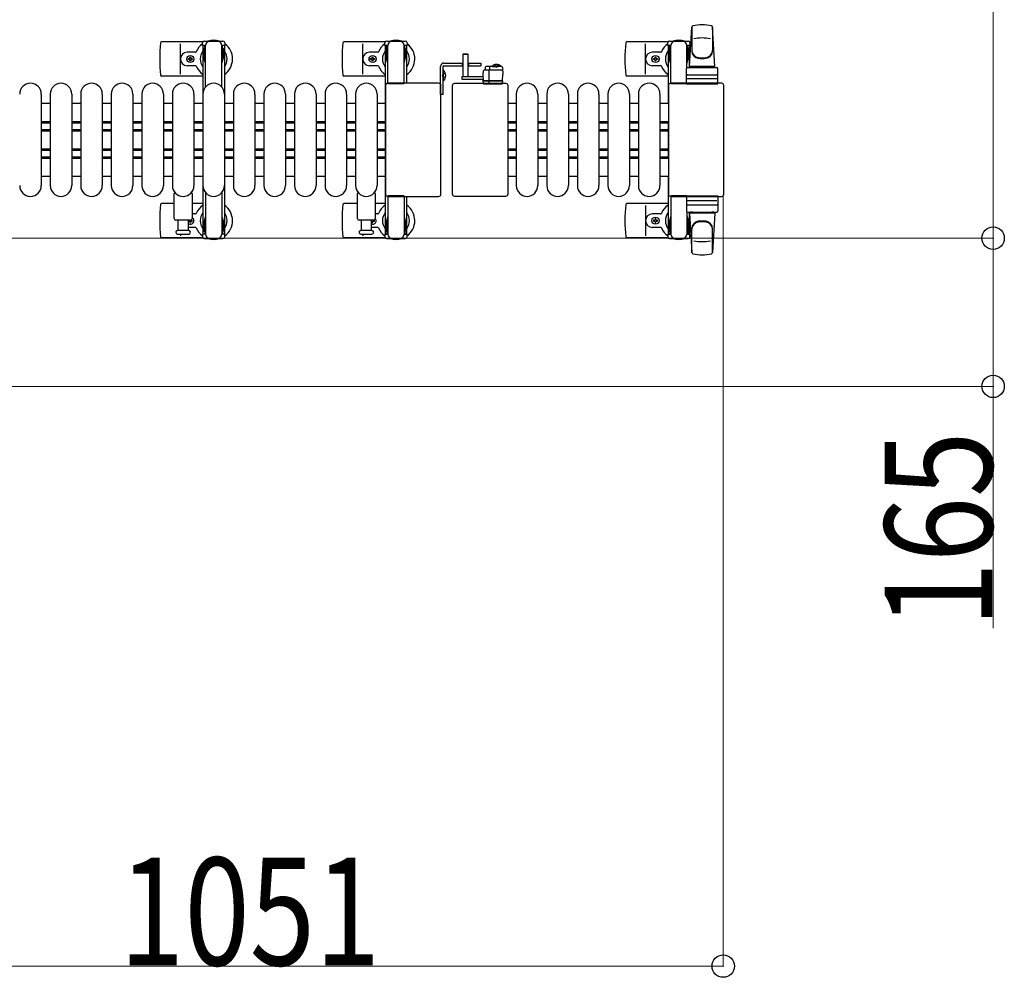
# Model space of a CAD drawing. Units: millimetres. Extents: x 0 to 33640, y 0 to 23760.
# Drawn here: x 7038 to 8135, y 19599 to 20665 of the extents above; entities that cross this region are included whole.
import ezdxf

# ---------------------------------------------------------------- set-up
doc = ezdxf.new("R2010")
doc.units = ezdxf.units.MM
doc.linetypes.add('YHIDDEN_1', pattern=[4, 3, -1])
for name, color, linetype, lineweight in [('YKK_11', 7, 'Continuous', 30), ('YKK_13', 4, 'Continuous', 30), ('YKK_A1', 4, 'Continuous', 30), ('YKK_D', 6, 'Continuous', 13)]:
    doc.layers.add(name, color=color, linetype=linetype, lineweight=lineweight)
doc.styles.add('text-b', font='extslim2.shx', dxfattribs={"width": 0.8, "bigfont": 'extfont2.shx'})

msp = doc.modelspace()

# ---------------------------------------------------------------- linework, layer by layer
at = {"layer": 'YKK_11'}
for p, q in [((7072.1, 20571.5), (7062.1, 20571.5)), ((7106.1, 20571.5), (7096.1, 20571.5)), ((7140.1, 20571.5), (7130.1, 20571.5)), ((7174.1, 20571.5), (7164.1, 20571.5)), ((7208.1, 20571.5), (7198.1, 20571.5)), ((7242.1, 20571.5), (7232.1, 20571.5)), ((7276.1, 20571.5), (7266.1, 20571.5)), ((7310.1, 20571.5), (7300.1, 20571.5)), ((7344.1, 20571.5), (7334.1, 20571.5)), ((7378.1, 20571.5), (7368.1, 20571.5)), ((7412.1, 20571.5), (7402.1, 20571.5)), ((7445.1, 20571.5), (7436.1, 20571.5)), ((7591.1, 20571.5), (7581.6, 20571.5)), ((7625.1, 20571.5), (7615.1, 20571.5)), ((7659.1, 20571.5), (7649.1, 20571.5)), ((7693.1, 20571.5), (7683.1, 20571.5)), ((7727.1, 20571.5), (7717.1, 20571.5)), ((7760.1, 20571.5), (7751.1, 20571.5)), ((7062.1, 20551.5), (7072.1, 20551.5)), ((7062.1, 20549.9), (7072.1, 20549.9)), ((7096.1, 20551.5), (7106.1, 20551.5)), ((7096.1, 20549.9), (7106.1, 20549.9)), ((7130.1, 20551.5), (7140.1, 20551.5)), ((7130.1, 20549.9), (7140.1, 20549.9)), ((7164.1, 20551.5), (7174.1, 20551.5)), ((7164.1, 20549.9), (7174.1, 20549.9)), ((7198.1, 20551.5), (7208.1, 20551.5)), ((7198.1, 20549.9), (7208.1, 20549.9)), ((7232.1, 20551.5), (7242.1, 20551.5)), ((7232.1, 20549.9), (7242.1, 20549.9)), ((7266.1, 20551.5), (7276.1, 20551.5)), ((7266.1, 20549.9), (7276.1, 20549.9)), ((7300.1, 20551.5), (7310.1, 20551.5)), ((7300.1, 20549.9), (7310.1, 20549.9)), ((7334.1, 20551.5), (7344.1, 20551.5)), ((7334.1, 20549.9), (7344.1, 20549.9)), ((7368.1, 20551.5), (7378.1, 20551.5)), ((7368.1, 20549.9), (7378.1, 20549.9)), ((7402.1, 20551.5), (7412.1, 20551.5)), ((7402.1, 20549.9), (7412.1, 20549.9)), ((7436.1, 20551.5), (7445.1, 20551.5)), ((7436.1, 20549.9), (7445.1, 20549.9)), ((7581.6, 20551.5), (7591.1, 20551.5)), ((7581.6, 20549.9), (7591.1, 20549.9)), ((7615.1, 20551.5), (7625.1, 20551.5)), ((7615.1, 20549.9), (7625.1, 20549.9)), ((7649.1, 20551.5), (7659.1, 20551.5)), ((7649.1, 20549.9), (7659.1, 20549.9)), ((7683.1, 20551.5), (7693.1, 20551.5)), ((7683.1, 20549.9), (7693.1, 20549.9)), ((7717.1, 20551.5), (7727.1, 20551.5)), ((7717.1, 20549.9), (7727.1, 20549.9)), ((7751.1, 20551.5), (7760.1, 20551.5)), ((7751.1, 20549.9), (7760.1, 20549.9)), ((7062.1, 20542.5), (7072.1, 20542.5)), ((7062.1, 20541.3), (7072.1, 20541.3)), ((7062.1, 20540.9), (7072.1, 20540.9)), ((7096.1, 20542.5), (7106.1, 20542.5)), ((7096.1, 20541.3), (7106.1, 20541.3)), ((7096.1, 20540.9), (7106.1, 20540.9)), ((7130.1, 20542.5), (7140.1, 20542.5)), ((7130.1, 20541.3), (7140.1, 20541.3)), ((7130.1, 20540.9), (7140.1, 20540.9)), ((7164.1, 20542.5), (7174.1, 20542.5)), ((7164.1, 20541.3), (7174.1, 20541.3)), ((7164.1, 20540.9), (7174.1, 20540.9)), ((7198.1, 20542.5), (7208.1, 20542.5)), ((7198.1, 20541.3), (7208.1, 20541.3)), ((7198.1, 20540.9), (7208.1, 20540.9)), ((7232.1, 20542.5), (7242.1, 20542.5)), ((7232.1, 20541.3), (7242.1, 20541.3)), ((7232.1, 20540.9), (7242.1, 20540.9)), ((7266.1, 20542.5), (7276.1, 20542.5)), ((7266.1, 20541.3), (7276.1, 20541.3)), ((7266.1, 20540.9), (7276.1, 20540.9)), ((7300.1, 20542.5), (7310.1, 20542.5)), ((7300.1, 20541.3), (7310.1, 20541.3)), ((7300.1, 20540.9), (7310.1, 20540.9)), ((7334.1, 20542.5), (7344.1, 20542.5)), ((7334.1, 20541.3), (7344.1, 20541.3)), ((7334.1, 20540.9), (7344.1, 20540.9)), ((7368.1, 20542.5), (7378.1, 20542.5)), ((7368.1, 20541.3), (7378.1, 20541.3)), ((7368.1, 20540.9), (7378.1, 20540.9)), ((7402.1, 20542.5), (7412.1, 20542.5)), ((7402.1, 20541.3), (7412.1, 20541.3)), ((7402.1, 20540.9), (7412.1, 20540.9)), ((7436.1, 20542.5), (7445.1, 20542.5)), ((7436.1, 20541.3), (7445.1, 20541.3)), ((7436.1, 20540.9), (7445.1, 20540.9)), ((7581.6, 20542.5), (7591.1, 20542.5)), ((7581.6, 20541.3), (7591.1, 20541.3)), ((7581.6, 20540.9), (7591.1, 20540.9)), ((7615.1, 20542.5), (7625.1, 20542.5)), ((7615.1, 20541.3), (7625.1, 20541.3)), ((7615.1, 20540.9), (7625.1, 20540.9)), ((7649.1, 20542.5), (7659.1, 20542.5)), ((7649.1, 20541.3), (7659.1, 20541.3)), ((7649.1, 20540.9), (7659.1, 20540.9)), ((7683.1, 20542.5), (7693.1, 20542.5)), ((7683.1, 20541.3), (7693.1, 20541.3)), ((7683.1, 20540.9), (7693.1, 20540.9)), ((7717.1, 20542.5), (7727.1, 20542.5)), ((7717.1, 20541.3), (7727.1, 20541.3)), ((7717.1, 20540.9), (7727.1, 20540.9)), ((7751.1, 20542.5), (7760.1, 20542.5)), ((7751.1, 20541.3), (7760.1, 20541.3)), ((7751.1, 20540.9), (7760.1, 20540.9)), ((7062.1, 20521.1), (7072.1, 20521.1)), ((7062.1, 20520.8), (7072.1, 20520.8)), ((7062.1, 20519.5), (7072.1, 20519.5)), ((7096.1, 20521.1), (7106.1, 20521.1)), ((7096.1, 20520.8), (7106.1, 20520.8)), ((7096.1, 20519.5), (7106.1, 20519.5)), ((7130.1, 20521.1), (7140.1, 20521.1)), ((7130.1, 20520.8), (7140.1, 20520.8)), ((7130.1, 20519.5), (7140.1, 20519.5)), ((7164.1, 20521.1), (7174.1, 20521.1)), ((7164.1, 20520.8), (7174.1, 20520.8)), ((7164.1, 20519.5), (7174.1, 20519.5)), ((7198.1, 20521.1), (7208.1, 20521.1)), ((7198.1, 20520.8), (7208.1, 20520.8)), ((7198.1, 20519.5), (7208.1, 20519.5)), ((7232.1, 20521.1), (7242.1, 20521.1)), ((7232.1, 20520.8), (7242.1, 20520.8)), ((7232.1, 20519.5), (7242.1, 20519.5)), ((7266.1, 20521.1), (7276.1, 20521.1)), ((7266.1, 20520.8), (7276.1, 20520.8)), ((7266.1, 20519.5), (7276.1, 20519.5)), ((7300.1, 20521.1), (7310.1, 20521.1)), ((7300.1, 20520.8), (7310.1, 20520.8)), ((7300.1, 20519.5), (7310.1, 20519.5)), ((7334.1, 20521.1), (7344.1, 20521.1)), ((7334.1, 20520.8), (7344.1, 20520.8)), ((7334.1, 20519.5), (7344.1, 20519.5)), ((7368.1, 20521.1), (7378.1, 20521.1)), ((7368.1, 20520.8), (7378.1, 20520.8)), ((7368.1, 20519.5), (7378.1, 20519.5)), ((7402.1, 20521.1), (7412.1, 20521.1)), ((7402.1, 20520.8), (7412.1, 20520.8)), ((7402.1, 20519.5), (7412.1, 20519.5)), ((7436.1, 20521.1), (7445.1, 20521.1)), ((7436.1, 20520.8), (7445.1, 20520.8)), ((7436.1, 20519.5), (7445.1, 20519.5)), ((7581.6, 20521.1), (7591.1, 20521.1)), ((7581.6, 20520.8), (7591.1, 20520.8)), ((7581.6, 20519.5), (7591.1, 20519.5)), ((7615.1, 20521.1), (7625.1, 20521.1)), ((7615.1, 20520.8), (7625.1, 20520.8)), ((7615.1, 20519.5), (7625.1, 20519.5)), ((7649.1, 20521.1), (7659.1, 20521.1)), ((7649.1, 20520.8), (7659.1, 20520.8)), ((7649.1, 20519.5), (7659.1, 20519.5)), ((7683.1, 20521.1), (7693.1, 20521.1)), ((7683.1, 20520.8), (7693.1, 20520.8)), ((7683.1, 20519.5), (7693.1, 20519.5)), ((7717.1, 20521.1), (7727.1, 20521.1)), ((7717.1, 20520.8), (7727.1, 20520.8)), ((7717.1, 20519.5), (7727.1, 20519.5)), ((7751.1, 20521.1), (7760.1, 20521.1)), ((7751.1, 20520.8), (7760.1, 20520.8)), ((7751.1, 20519.5), (7760.1, 20519.5)), ((7062.1, 20512.1), (7072.1, 20512.1)), ((7062.1, 20510.5), (7072.1, 20510.5)), ((7096.1, 20512.1), (7106.1, 20512.1)), ((7096.1, 20510.5), (7106.1, 20510.5)), ((7130.1, 20512.1), (7140.1, 20512.1)), ((7130.1, 20510.5), (7140.1, 20510.5)), ((7164.1, 20512.1), (7174.1, 20512.1)), ((7164.1, 20510.5), (7174.1, 20510.5)), ((7198.1, 20512.1), (7208.1, 20512.1)), ((7198.1, 20510.5), (7208.1, 20510.5)), ((7232.1, 20512.1), (7242.1, 20512.1)), ((7232.1, 20510.5), (7242.1, 20510.5)), ((7266.1, 20512.1), (7276.1, 20512.1)), ((7266.1, 20510.5), (7276.1, 20510.5)), ((7300.1, 20512.1), (7310.1, 20512.1)), ((7300.1, 20510.5), (7310.1, 20510.5)), ((7334.1, 20512.1), (7344.1, 20512.1)), ((7334.1, 20510.5), (7344.1, 20510.5)), ((7368.1, 20512.1), (7378.1, 20512.1)), ((7368.1, 20510.5), (7378.1, 20510.5)), ((7402.1, 20512.1), (7412.1, 20512.1)), ((7402.1, 20510.5), (7412.1, 20510.5)), ((7436.1, 20512.1), (7445.1, 20512.1)), ((7436.1, 20510.5), (7445.1, 20510.5)), ((7581.6, 20512.1), (7591.1, 20512.1)), ((7581.6, 20510.5), (7591.1, 20510.5)), ((7615.1, 20512.1), (7625.1, 20512.1)), ((7615.1, 20510.5), (7625.1, 20510.5)), ((7649.1, 20512.1), (7659.1, 20512.1)), ((7649.1, 20510.5), (7659.1, 20510.5)), ((7683.1, 20512.1), (7693.1, 20512.1)), ((7683.1, 20510.5), (7693.1, 20510.5)), ((7717.1, 20512.1), (7727.1, 20512.1)), ((7717.1, 20510.5), (7727.1, 20510.5)), ((7751.1, 20512.1), (7760.1, 20512.1)), ((7751.1, 20510.5), (7760.1, 20510.5)), ((7062.1, 20490.5), (7072.1, 20490.5)), ((7096.1, 20490.5), (7106.1, 20490.5)), ((7130.1, 20490.5), (7140.1, 20490.5)), ((7164.1, 20490.5), (7174.1, 20490.5)), ((7198.1, 20490.5), (7208.1, 20490.5)), ((7232.1, 20490.5), (7242.1, 20490.5)), ((7266.1, 20490.5), (7276.1, 20490.5)), ((7300.1, 20490.5), (7310.1, 20490.5)), ((7334.1, 20490.5), (7344.1, 20490.5)), ((7368.1, 20490.5), (7378.1, 20490.5)), ((7402.1, 20490.5), (7412.1, 20490.5)), ((7436.1, 20490.5), (7445.1, 20490.5)), ((7581.6, 20490.5), (7591.1, 20490.5)), ((7615.1, 20490.5), (7625.1, 20490.5)), ((7649.1, 20490.5), (7659.1, 20490.5)), ((7683.1, 20490.5), (7693.1, 20490.5)), ((7717.1, 20490.5), (7727.1, 20490.5)), ((7751.1, 20490.5), (7760.1, 20490.5))]:
    msp.add_line(p, q, dxfattribs=at)
at = {"layer": 'YKK_13'}
for p, q in [((7784.1, 20612.5), (7786.5, 20656.5)), ((7786.6, 20656.9), (7786.6, 20629.7)), ((7812.1, 20612.5), (7809.6, 20656.5)), ((7809.6, 20656.1), (7809.6, 20630.4)), ((7242, 20640), (7196, 20640)), ((7217.1, 20604), (7217.1, 20638)), ((7445, 20640), (7399, 20640)), ((7420.1, 20604), (7420.1, 20638)), ((7444.8, 20636.2), (7444.8, 20639)), ((7448.1, 20636.2), (7444.8, 20636.2)), ((7446.8, 20641), (7467.4, 20641)), ((7447.1, 20619.2), (7447.1, 20636.2)), ((7469.4, 20636.2), (7466.1, 20636.2)), ((7467.1, 20619.2), (7467.1, 20636.2)), ((7469.4, 20639), (7469.4, 20636.2)), ((7760, 20640), (7714, 20640)), ((7735.1, 20604), (7735.1, 20638)), ((7759.8, 20636.2), (7759.8, 20639)), ((7763.1, 20636.2), (7759.8, 20636.2)), ((7761.8, 20641), (7782.4, 20641)), ((7762.1, 20619.2), (7762.1, 20636.2)), ((7784.4, 20636.2), (7781.1, 20636.2)), ((7782.1, 20619.2), (7782.1, 20636.2)), ((7784.4, 20639), (7784.4, 20636.2)), ((7233.8, 20628.5), (7224.6, 20628.5)), ((7436.8, 20628.5), (7427.6, 20628.5)), ((7446.3, 20632.7), (7447.1, 20632.7)), ((7446.3, 20622.2), (7446.3, 20632.7)), ((7448.1, 20593.5), (7448.1, 20636)), ((7466.1, 20594), (7466.1, 20636)), ((7467.9, 20632.7), (7467.1, 20632.7)), ((7467.9, 20622.2), (7467.9, 20632.7)), ((7532, 20626.5, 0), (7531.5, 20626, 0)), ((7531.5, 20626, 0), (7531.5, 20601.5, 0)), ((7537.5, 20626, 0), (7531.5, 20626, 0)), ((7537, 20626.5, 0), (7532, 20626.5, 0)), ((7537.5, 20626, 0), (7537, 20626.5, 0)), ((7537.5, 20601.5, 0), (7537.5, 20626, 0)), ((7751.8, 20628.5), (7742.6, 20628.5)), ((7761.3, 20632.7), (7762.1, 20632.7)), ((7761.3, 20622.2), (7761.3, 20632.7)), ((7763.1, 20593.5), (7763.1, 20636)), ((7781.1, 20611.4), (7781.1, 20636)), ((7782.9, 20632.7), (7782.1, 20632.7)), ((7782.9, 20622.2), (7782.9, 20632.7)), ((7225.9, 20620.6), (7225.9, 20621.4)), ((7225.9, 20621.4), (7226.8, 20621.4)), ((7226.8, 20620.6), (7225.9, 20620.6)), ((7227.6, 20622.3), (7227.6, 20623.2)), ((7227.6, 20623.2), (7228.5, 20623.2)), ((7227.6, 20618.8), (7227.6, 20619.7)), ((7228.5, 20618.8), (7227.6, 20618.8)), ((7228.5, 20623.2), (7228.5, 20622.3)), ((7228.5, 20619.7), (7228.5, 20618.8)), ((7229.4, 20621.4), (7230.3, 20621.4)), ((7230.3, 20620.6), (7229.4, 20620.6)), ((7230.3, 20621.4), (7230.3, 20620.6)), ((7428.9, 20620.6), (7428.9, 20621.4)), ((7428.9, 20621.4), (7429.8, 20621.4)), ((7429.8, 20620.6), (7428.9, 20620.6)), ((7430.6, 20622.3), (7430.6, 20623.2)), ((7430.6, 20623.2), (7431.5, 20623.2)), ((7430.6, 20618.8), (7430.6, 20619.7)), ((7431.5, 20618.8), (7430.6, 20618.8)), ((7431.5, 20623.2), (7431.5, 20622.3)), ((7431.5, 20619.7), (7431.5, 20618.8)), ((7432.4, 20621.4), (7433.3, 20621.4)), ((7433.3, 20620.6), (7432.4, 20620.6)), ((7433.3, 20621.4), (7433.3, 20620.6)), ((7447.9, 20616.2), (7446.3, 20622.2)), ((7447.9, 20616.2), (7448.1, 20616.2)), ((7466.3, 20616.2), (7466.1, 20616.2)), ((7466.3, 20616.2), (7467.9, 20622.2)), ((7743.9, 20620.6), (7743.9, 20621.4)), ((7743.9, 20621.4), (7744.8, 20621.4)), ((7744.8, 20620.6), (7743.9, 20620.6)), ((7745.6, 20622.3), (7745.6, 20623.2)), ((7745.6, 20623.2), (7746.5, 20623.2)), ((7745.6, 20618.8), (7745.6, 20619.7)), ((7746.5, 20618.8), (7745.6, 20618.8)), ((7746.5, 20623.2), (7746.5, 20622.3)), ((7746.5, 20619.7), (7746.5, 20618.8)), ((7747.4, 20621.4), (7748.3, 20621.4)), ((7748.3, 20620.6), (7747.4, 20620.6)), ((7748.3, 20621.4), (7748.3, 20620.6)), ((7762.9, 20616.2), (7761.3, 20622.2)), ((7762.9, 20616.2), (7763.1, 20616.2)), ((7781.3, 20616.2), (7781.1, 20616.2)), ((7781.3, 20616.2), (7782.9, 20622.2)), ((7233.8, 20613.5), (7224.6, 20613.5)), ((7436.8, 20613.5), (7427.6, 20613.5)), ((7554.2, 20607.5, 0), (7554, 20604, 0)), ((7554, 20604, 0), (7554.4, 20596.5, 0)), ((7574.8, 20608.5, 0), (7555.2, 20608.5, 0)), ((7556.6, 20611.5, 0), (7556.5, 20608.5, 0)), ((7574.6, 20612.5, 0), (7557.6, 20612.5, 0)), ((7561, 20596.5, 0), (7561, 20608, 0)), ((7561.6, 20608.5, 0), (7561.6, 20612, 0)), ((7575.6, 20611.5, 0), (7576, 20604, 0)), ((7575.6, 20596.5, 0), (7576, 20604, 0)), ((7751.8, 20613.5), (7742.6, 20613.5)), ((7780.6, 20593.5), (7780.6, 20610.5)), ((7781.6, 20611.5), (7814.6, 20611.5)), ((7781.6, 20603.5), (7814.6, 20603.5)), ((7812.1, 20612.5), (7784.1, 20612.5)), ((7785.1, 20611.5), (7785.1, 20612.5)), ((7811.1, 20612.5), (7785.1, 20612.5)), ((7787.5, 20611.5), (7785.1, 20611.5)), ((7811.1, 20611.5), (7808.7, 20611.5)), ((7811.1, 20611.5), (7811.1, 20612.5)), ((7815.6, 20593.5), (7815.6, 20610.5)), ((7242.1, 20602), (7196, 20602)), ((7445.1, 20602), (7399, 20602)), ((7504.6, 20594), (7448.1, 20594)), ((7448.1, 20594), (7448.1, 20594)), ((7466.1, 20593.5), (7448.1, 20593.5)), ((7504.6, 20594), (7504.6, 20594)), ((7522.6, 20594), (7579.1, 20594)), ((7522.6, 20594), (7522.6, 20594)), ((7530.4, 20601.5, 0), (7530.4, 20598.5, 0)), ((7530.4, 20601.5, 0), (7554.1, 20601.5, 0)), ((7530.4, 20598.5, 0), (7554.3, 20598.5, 0)), ((7531.5, 20601.6, 0), (7537.5, 20601.6, 0)), ((7554.3, 20597.5, 0), (7554, 20597.5, 0)), ((7554, 20597.5, 0), (7554, 20597, 0)), ((7554, 20597, 0), (7554.3, 20597, 0)), ((7554, 20597, 0), (7554, 20596.5, 0)), ((7575, 20596.5, 0), (7554, 20596.5, 0)), ((7554, 20596.5, 0), (7554.1, 20594, 0)), ((7554.4, 20596.5, 0), (7575.6, 20596.5, 0)), ((7554.6, 20593.5, 0), (7554.9, 20593.5, 0)), ((7554.9, 20593.5, 0), (7560.8, 20593.5, 0)), ((7560.9, 20594, 0), (7560.8, 20596.5, 0)), ((7560.8, 20593.5, 0), (7561.1, 20593.5, 0)), ((7561.1, 20593.5, 0), (7574.8, 20593.5, 0)), ((7574.8, 20593.5, 0), (7575.3, 20593.5, 0)), ((7576, 20596.5, 0), (7575, 20596.5, 0)), ((7575.8, 20594, 0), (7576, 20596.5, 0)), ((7579.1, 20594), (7579.1, 20594)), ((7760.1, 20602), (7714, 20602)), ((7819.6, 20594), (7763.1, 20594)), ((7763.1, 20594), (7763.1, 20594)), ((7781.1, 20593.5), (7763.1, 20593.5)), ((7780.6, 20593.5), (7815.6, 20593.5)), ((7814.6, 20599), (7781.5, 20599)), ((7819.6, 20594), (7819.6, 20594)), ((7062.1, 20582), (7062.1, 20480)), ((7072.1, 20582), (7072.1, 20480)), ((7096.1, 20582), (7096.1, 20480)), ((7106.1, 20582), (7106.1, 20480)), ((7130.1, 20582), (7130.1, 20480)), ((7140.1, 20582), (7140.1, 20480)), ((7164.1, 20582), (7164.1, 20480)), ((7174.1, 20582), (7174.1, 20480)), ((7198.1, 20582), (7198.1, 20480)), ((7208.1, 20582), (7208.1, 20480)), ((7232.1, 20582), (7232.1, 20480)), ((7242.1, 20582), (7242.1, 20480)), ((7266.1, 20582), (7266.1, 20480)), ((7276.1, 20582), (7276.1, 20480)), ((7300.1, 20582), (7300.1, 20480)), ((7310.1, 20582), (7310.1, 20480)), ((7334.1, 20582), (7334.1, 20480)), ((7344.1, 20582), (7344.1, 20480)), ((7368.1, 20582), (7368.1, 20480)), ((7378.1, 20582), (7378.1, 20480)), ((7402.1, 20582), (7402.1, 20480)), ((7412.1, 20582), (7412.1, 20480)), ((7436.1, 20582), (7436.1, 20480)), ((7445.6, 20591.5), (7445.6, 20470.5)), ((7445.6, 20591.5), (7445.6, 20591.5)), ((7507.1, 20470.5), (7507.1, 20591.5)), ((7507.1, 20591.5), (7507.1, 20591.5)), ((7520.1, 20470.5), (7520.1, 20591.5)), ((7520.1, 20591.5), (7520.1, 20591.5)), ((7581.6, 20591.5), (7581.6, 20470.5)), ((7581.6, 20591.5), (7581.6, 20591.5)), ((7591.1, 20582), (7591.1, 20480)), ((7615.1, 20582), (7615.1, 20480)), ((7625.1, 20582), (7625.1, 20480)), ((7649.1, 20582), (7649.1, 20480)), ((7659.1, 20582), (7659.1, 20480)), ((7683.1, 20582), (7683.1, 20480)), ((7693.1, 20582), (7693.1, 20480)), ((7717.1, 20582), (7717.1, 20480)), ((7727.1, 20582), (7727.1, 20480)), ((7751.1, 20582), (7751.1, 20480)), ((7760.6, 20591.5), (7760.6, 20470.5)), ((7760.6, 20591.5), (7760.6, 20591.5)), ((7822.1, 20470.5), (7822.1, 20591.5)), ((7822.1, 20591.5), (7822.1, 20591.5)), ((7210.1, 20443.5), (7210.1, 20471.3)), ((7230.1, 20471.3), (7230.1, 20443.5)), ((7414.1, 20443.5), (7414.1, 20471.3)), ((7434.1, 20471.3), (7434.1, 20443.5)), ((7445.6, 20470.5), (7445.6, 20470.5)), ((7448.1, 20468.5), (7448.1, 20426)), ((7466.1, 20468.5), (7448.1, 20468.5)), ((7448.1, 20468), (7504.6, 20468)), ((7448.1, 20468), (7448.1, 20468)), ((7466.1, 20468), (7466.1, 20426)), ((7504.6, 20468), (7504.6, 20468)), ((7507.1, 20470.5), (7507.1, 20470.5)), ((7520.1, 20470.5), (7520.1, 20470.5)), ((7579.1, 20468), (7522.6, 20468)), ((7522.6, 20468), (7522.6, 20468)), ((7579.1, 20468), (7579.1, 20468)), ((7581.6, 20470.5), (7581.6, 20470.5)), ((7760.6, 20470.5), (7760.6, 20470.5)), ((7763.1, 20468.5), (7763.1, 20426)), ((7781.1, 20468.5), (7763.1, 20468.5)), ((7763.1, 20468), (7819.6, 20468)), ((7763.1, 20468), (7763.1, 20468)), ((7780.6, 20468.5), (7780.6, 20451.5)), ((7780.6, 20468.5), (7815.6, 20468.5)), ((7814.6, 20463), (7781.5, 20463)), ((7815.6, 20468.5), (7815.6, 20451.5)), ((7819.6, 20468), (7819.6, 20468)), ((7822.1, 20470.5), (7822.1, 20470.5)), ((7210.1, 20460), (7196, 20460)), ((7242.1, 20460), (7230.1, 20460)), ((7414.1, 20460), (7399, 20460)), ((7445.1, 20460), (7434.1, 20460)), ((7760.1, 20460), (7714, 20460)), ((7735.1, 20458), (7735.1, 20424)), ((7781.1, 20450.6), (7781.1, 20426)), ((7781.6, 20458.5), (7814.6, 20458.5)), ((7781.6, 20450.5), (7814.6, 20450.5)), ((7787.5, 20450.5), (7785.1, 20450.5)), ((7785.1, 20450.5), (7785.1, 20449.5)), ((7811.1, 20450.5), (7808.7, 20450.5)), ((7811.1, 20450.5), (7811.1, 20449.5)), ((7228.1, 20441.5), (7212.1, 20441.5)), ((7214.6, 20430), (7214.6, 20441.5)), ((7225.6, 20441.5), (7225.6, 20430)), ((7225.9, 20441.4), (7225.9, 20440.6)), ((7226.8, 20441.4), (7225.9, 20441.4)), ((7225.9, 20440.6), (7226.8, 20440.6)), ((7227.6, 20439.7), (7227.6, 20438.8)), ((7227.6, 20438.8), (7228.5, 20438.8)), ((7228.5, 20438.8), (7228.5, 20439.7)), ((7230.3, 20441.4), (7229.4, 20441.4)), ((7229.4, 20440.6), (7230.3, 20440.6)), ((7233.8, 20448.5), (7230.1, 20448.5)), ((7230.3, 20440.6), (7230.3, 20441.4)), ((7432.1, 20441.5), (7416.1, 20441.5)), ((7418.6, 20430), (7418.6, 20441.5)), ((7429.6, 20441.5), (7429.6, 20430)), ((7429.8, 20441.4), (7429.6, 20441.4)), ((7429.6, 20440.6), (7429.8, 20440.6)), ((7430.6, 20439.7), (7430.6, 20438.8)), ((7430.6, 20438.8), (7431.5, 20438.8)), ((7431.5, 20438.8), (7431.5, 20439.7)), ((7433.3, 20441.4), (7432.4, 20441.4)), ((7432.4, 20440.6), (7433.3, 20440.6)), ((7433.3, 20440.6), (7433.3, 20441.4)), ((7436.8, 20448.5), (7434.1, 20448.5)), ((7447.9, 20445.8), (7446.3, 20439.8)), ((7446.3, 20439.8), (7446.3, 20429.3)), ((7447.1, 20442.8), (7447.1, 20425.8)), ((7447.9, 20445.8), (7448.1, 20445.8)), ((7466.3, 20445.8), (7466.1, 20445.8)), ((7466.3, 20445.8), (7467.9, 20439.8)), ((7467.1, 20442.8), (7467.1, 20425.8)), ((7467.9, 20439.8), (7467.9, 20429.3)), ((7751.8, 20448.5), (7742.6, 20448.5)), ((7743.9, 20441.4), (7743.9, 20440.6)), ((7744.8, 20441.4), (7743.9, 20441.4)), ((7743.9, 20440.6), (7744.8, 20440.6)), ((7746.5, 20443.2), (7745.6, 20443.2)), ((7745.6, 20443.2), (7745.6, 20442.3)), ((7745.6, 20439.7), (7745.6, 20438.8)), ((7745.6, 20438.8), (7746.5, 20438.8)), ((7746.5, 20442.3), (7746.5, 20443.2)), ((7746.5, 20438.8), (7746.5, 20439.7)), ((7748.3, 20441.4), (7747.4, 20441.4)), ((7747.4, 20440.6), (7748.3, 20440.6)), ((7748.3, 20440.6), (7748.3, 20441.4)), ((7762.9, 20445.8), (7761.3, 20439.8)), ((7761.3, 20439.8), (7761.3, 20429.3)), ((7762.1, 20442.8), (7762.1, 20425.8)), ((7762.9, 20445.8), (7763.1, 20445.8)), ((7781.3, 20445.8), (7781.1, 20445.8)), ((7781.3, 20445.8), (7782.9, 20439.8)), ((7782.1, 20442.8), (7782.1, 20425.8)), ((7782.9, 20439.8), (7782.9, 20429.3)), ((7784.1, 20449.5), (7786.5, 20405.5)), ((7812.1, 20449.5), (7784.1, 20449.5)), ((7811.1, 20449.5), (7785.1, 20449.5)), ((7812.1, 20449.5), (7809.6, 20405.5)), ((7226.3, 20430), (7213.8, 20430)), ((7233.8, 20433.5), (7225.6, 20433.5)), ((7430.3, 20430), (7417.8, 20430)), ((7436.8, 20433.5), (7429.6, 20433.5)), ((7446.3, 20429.3), (7447.1, 20429.3)), ((7467.9, 20429.3), (7467.1, 20429.3)), ((7751.8, 20433.5), (7742.6, 20433.5)), ((7761.3, 20429.3), (7762.1, 20429.3)), ((7782.9, 20429.3), (7782.1, 20429.3)), ((7786.6, 20405.1), (7786.6, 20432.3)), ((7809.6, 20405.9), (7809.6, 20431.6)), ((7242, 20422), (7196, 20422)), ((7213.8, 20426), (7226.3, 20426)), ((7217.1, 20426), (7217.1, 20424)), ((7445, 20422), (7399, 20422)), ((7417.8, 20426), (7424.1, 20426)), ((7420.1, 20426), (7420.1, 20424)), ((7424.1, 20426), (7430.3, 20426)), ((7444.8, 20425.8), (7444.8, 20423)), ((7448.1, 20425.8), (7444.8, 20425.8)), ((7446.8, 20421), (7467.4, 20421)), ((7469.4, 20425.8), (7466.1, 20425.8)), ((7469.4, 20423), (7469.4, 20425.8)), ((7760, 20422), (7714, 20422)), ((7759.8, 20425.8), (7759.8, 20423)), ((7763.1, 20425.8), (7759.8, 20425.8)), ((7761.8, 20421), (7782.4, 20421)), ((7784.4, 20425.8), (7781.1, 20425.8)), ((7784.4, 20423), (7784.4, 20425.8))]:
    msp.add_line(p, q, dxfattribs=at)
at = {"layer": 'YKK_13', "ltscale": 0.5}
for p, q in [((7241.8, 20636.2), (7241.8, 20639)), ((7245.1, 20636.2), (7241.8, 20636.2)), ((7243.8, 20641), (7264.4, 20641)), ((7244.1, 20619.2), (7244.1, 20636.2)), ((7266.4, 20636.2), (7263.1, 20636.2)), ((7264.1, 20619.2), (7264.1, 20636.2)), ((7266.4, 20639), (7266.4, 20636.2)), ((7243.3, 20632.7), (7244.1, 20632.7)), ((7243.3, 20622.2), (7243.3, 20632.7)), ((7245.1, 20589.9), (7245.1, 20636)), ((7263.1, 20589.9), (7263.1, 20636)), ((7264.9, 20632.7), (7264.1, 20632.7)), ((7264.9, 20622.2), (7264.9, 20632.7)), ((7244.9, 20616.2), (7243.3, 20622.2)), ((7244.9, 20616.2), (7245.1, 20616.2)), ((7263.3, 20616.2), (7263.1, 20616.2)), ((7263.3, 20616.2), (7264.9, 20622.2)), ((7510.6, 20616.5), (7531.5, 20616.5)), ((7531.1, 20613.5), (7531.1, 20616.5)), ((7537.5, 20616.5), (7551.6, 20616.5)), ((7538.1, 20613.5), (7538.1, 20616.5)), ((7551.6, 20616.5), (7551.6, 20613.5)), ((7506.6, 20581.5), (7506.6, 20612.5)), ((7509.6, 20581.5), (7509.6, 20612.5)), ((7509.6, 20596.6), (7509.6, 20608.4)), ((7509.6, 20608.4), (7510.1, 20608.4)), ((7510.1, 20596.6), (7510.1, 20608.4)), ((7510.6, 20613.5), (7531.5, 20613.5)), ((7537.5, 20613.5), (7551.6, 20613.5)), ((7564.2, 20613, 0), (7571, 20613, 0)), ((7564.2, 20612.5, 0), (7564.2, 20613, 0)), ((7564.2, 20612.5, 0), (7571, 20612.5, 0)), ((7573.7, 20613, 0), (7567, 20613, 0)), ((7573.7, 20612.5, 0), (7567, 20612.5, 0)), ((7573.7, 20612.5, 0), (7573.7, 20613, 0)), ((7509.6, 20596.6), (7510.1, 20596.6)), ((7509.6, 20581.5), (7506.6, 20581.5)), ((7245.1, 20472.1), (7245.1, 20426)), ((7263.1, 20472.1), (7263.1, 20426)), ((7244.9, 20445.8), (7243.3, 20439.8)), ((7243.3, 20439.8), (7243.3, 20429.3)), ((7244.1, 20442.8), (7244.1, 20425.8)), ((7263.3, 20445.8), (7264.9, 20439.8)), ((7264.1, 20442.8), (7264.1, 20425.8)), ((7264.9, 20439.8), (7264.9, 20429.3)), ((7243.3, 20429.3), (7244.1, 20429.3)), ((7264.9, 20429.3), (7264.1, 20429.3)), ((7241.8, 20425.8), (7241.8, 20423)), ((7245.1, 20425.8), (7241.8, 20425.8)), ((7243.8, 20421), (7264.4, 20421)), ((7266.4, 20425.8), (7263.1, 20425.8)), ((7266.4, 20423), (7266.4, 20425.8))]:
    msp.add_line(p, q, dxfattribs=at)
at = {"layer": 'YKK_13', "linetype": 'YHIDDEN_1', "ltscale": 0.5}
for p, q in [((7566.8, 20614.6, 0), (7567.8, 20612.6, 0)), ((7571.1, 20614.6, 0), (7570.1, 20612.6, 0)), ((7509.4, 20603.6), (7508.8, 20602.5)), ((7512.2, 20605), (7509.4, 20603.6)), ((7567.8, 20612.6, 0), (7569, 20612, 0)), ((7570.1, 20612.6, 0), (7569, 20612, 0)), ((7509.4, 20601.4), (7508.8, 20602.5)), ((7512.2, 20600), (7509.4, 20601.4))]:
    msp.add_line(p, q, dxfattribs=at)
at = {"layer": 'YKK_13'}
for centre in [(7228.1, 20621), (7431.1, 20621), (7746.1, 20621), (7746.1, 20441)]:
    msp.add_circle(centre, 4, dxfattribs=at)
for centre, radius, start, end in [((7798.1, 20609), 50, 78.0536, 101.9464), ((7798.1, 20609), 50, 78.0536, 101.9774), ((7788, 20656.4), 1.5, 101.9774, 176.8314), ((7808.1, 20656.4), 1.5, 3.1686, 78.0226), ((7375.1, 20621), 181, 174.2608, 185.7392), ((7196, 20639), 1, 90, 174.2608), ((7254.1, 20621), 21, 125.8535, 157.2716), ((7254.1, 20621), 21, 72.2472, 107.7528), ((7254.1, 20621), 21, 304.8499, 54.1465), ((7578.1, 20621), 181, 174.2608, 185.7392), ((7399, 20639), 1, 90, 174.2608), ((7457.1, 20621), 21, 125.8535, 157.2716), ((7446.8, 20639), 2, 90, 180), ((7453.1, 20636), 5, 90, 180), ((7457.1, 20621), 21, 72.2472, 107.7528), ((7461.1, 20636), 5, 0, 90), ((7467.4, 20639), 2, 0, 90), ((7457.1, 20621), 21, 304.8499, 54.1465), ((7893.1, 20621), 181, 174.2608, 185.7392), ((7714, 20639), 1, 90, 174.2608), ((7772.1, 20621), 21, 125.8535, 157.2716), ((7761.8, 20639), 2, 90, 180), ((7768.1, 20636), 5, 90, 180), ((7772.1, 20621), 21, 72.2472, 107.7528), ((7776.1, 20636), 5, 0, 90), ((7782.4, 20639), 2, 0, 90), ((7772.1, 20621), 21, 50.4663, 54.1465), ((7798.1, 20594.4), 50, 79.4505, 100.8767), ((7224.6, 20621), 7.5, 90, 270), ((7233.8, 20629.5), 1, 270, 337.2716), ((7254.1, 20621), 15, 143.1301, 216.8699), ((7254.1, 20621), 15, 323.1301, 36.8699), ((7427.6, 20621), 7.5, 90, 270), ((7436.8, 20629.5), 1, 270, 337.2716), ((7457.1, 20621), 15, 143.1301, 216.8699), ((7457.1, 20621), 15, 323.1301, 36.8699), ((7742.6, 20621), 7.5, 90, 270), ((7751.8, 20629.5), 1, 270, 337.2716), ((7772.1, 20621), 15, 143.1301, 216.8699), ((7772.1, 20621), 15, 30.7225, 36.8699), ((7794.6, 20630.6), 8, 180, 263.7207), ((7794.6, 20629.7), 8, 180, 263.7207), ((7801.6, 20630.6), 8, 276.2793, 0), ((7801.6, 20629.7), 8, 276.2793, 0), ((7226.8, 20622.3), 0.88, 270, 0), ((7226.8, 20619.7), 0.88, 0, 90), ((7229.4, 20622.3), 0.88, 180, 270), ((7229.4, 20619.7), 0.88, 90, 180), ((7429.8, 20622.3), 0.88, 270, 0), ((7429.8, 20619.7), 0.88, 0, 90), ((7432.4, 20622.3), 0.88, 180, 270), ((7432.4, 20619.7), 0.88, 90, 180), ((7744.8, 20622.3), 0.88, 270, 0), ((7744.8, 20619.7), 0.88, 0, 90), ((7747.4, 20622.3), 0.88, 180, 270), ((7747.4, 20619.7), 0.88, 90, 180), ((7798.1, 20662.4), 40, 263.7207, 276.2793), ((7798.1, 20661.5), 40, 263.7207, 276.2793), ((7233.8, 20612.5), 1, 22.7284, 90), ((7254.1, 20621), 21, 202.7284, 235.1501), ((7436.8, 20612.5), 1, 22.7284, 90), ((7457.1, 20621), 21, 202.7284, 235.1501), ((7555.2, 20607.5, 0), 1, 90, 177), ((7557.6, 20611.5, 0), 1, 90, 177), ((7574.6, 20611.5, 0), 1, 3, 90), ((7574.8, 20607.5, 0), 1, 3, 90), ((7751.8, 20612.5), 1, 22.7284, 90), ((7772.1, 20621), 21, 202.7284, 235.1501), ((7781.6, 20610.5), 1, 90, 180), ((7781.6, 20602.5), 1, 90, 180), ((7814.6, 20610.5), 1, 0, 90), ((7814.6, 20602.5), 1, 0, 90), ((7050.1, 20582), 12, 0, 180), ((7084.1, 20582), 12, 0, 180), ((7118.1, 20582), 12, 0, 180), ((7152.1, 20582), 12, 0, 180), ((7186.1, 20582), 12, 0, 180), ((7196, 20603), 1, 185.7392, 270), ((7220.1, 20582), 12, 0, 180), ((7254.1, 20582), 12, 0, 180), ((7288.1, 20582), 12, 0, 180), ((7322.1, 20582), 12, 0, 180), ((7356.1, 20582), 12, 0, 180), ((7390.1, 20582), 12, 0, 180), ((7399, 20603), 1, 185.7392, 270), ((7424.1, 20582), 12, 0, 180), ((7554.6, 20594, 0), 0.5, 183.5, 270), ((7575.3, 20594, 0), 0.5, 270, 356.5), ((7603.1, 20582), 12, 0, 180), ((7637.1, 20582), 12, 0, 180), ((7671.1, 20582), 12, 0, 180), ((7705.1, 20582), 12, 0, 180), ((7714, 20603), 1, 185.7392, 270), ((7739.1, 20582), 12, 0, 180), ((7050.1, 20480), 12, 180, 0), ((7084.1, 20480), 12, 180, 0), ((7118.1, 20480), 12, 180, 0), ((7152.1, 20480), 12, 180, 0), ((7186.1, 20480), 12, 180, 0), ((7220.1, 20480), 12, 180, 0), ((7211.1, 20471.3), 1, 101.9395, 180), ((7229.1, 20471.3), 1, 0, 78.0605), ((7254.1, 20480), 12, 180, 0), ((7288.1, 20480), 12, 180, 0), ((7322.1, 20480), 12, 180, 0), ((7356.1, 20480), 12, 180, 0), ((7390.1, 20480), 12, 180, 0), ((7424.1, 20480), 12, 180, 0), ((7415.1, 20471.3), 1, 101.9395, 180), ((7433.1, 20471.3), 1, 0, 78.0605), ((7603.1, 20480), 12, 180, 0), ((7637.1, 20480), 12, 180, 0), ((7671.1, 20480), 12, 180, 0), ((7705.1, 20480), 12, 180, 0), ((7739.1, 20480), 12, 180, 0), ((7375.1, 20441), 181, 174.2608, 185.7392), ((7196, 20459), 1, 90, 174.2608), ((7254.1, 20441), 21, 124.8499, 157.2716), ((7254.1, 20441), 15, 143.1301, 216.8699), ((7254.1, 20441), 21, 305.8535, 55.1501), ((7254.1, 20441), 15, 323.1301, 36.8699), ((7578.1, 20441), 181, 174.2608, 185.7392), ((7399, 20459), 1, 90, 174.2608), ((7457.1, 20441), 21, 124.8499, 157.2716), ((7457.1, 20441), 15, 143.1301, 216.8699), ((7457.1, 20441), 21, 305.8535, 55.1501), ((7457.1, 20441), 15, 323.1301, 36.8699), ((7893.1, 20441), 181, 174.2608, 185.7392), ((7714, 20459), 1, 90, 174.2608), ((7772.1, 20441), 21, 124.8499, 157.2716), ((7772.1, 20441), 15, 143.1301, 216.8699), ((7781.6, 20459.5), 1, 180, 270), ((7781.6, 20451.5), 1, 180, 270), ((7814.6, 20459.5), 1, 270, 0), ((7814.6, 20451.5), 1, 270, 0), ((7212.1, 20443.5), 2, 180, 270), ((7228.1, 20441), 4, 231.3177, 60.0001), ((7226.8, 20442.3), 0.88, 270, 291.2757), ((7226.8, 20439.7), 0.88, 0, 90), ((7228.1, 20443.5), 2, 270, 0), ((7229.4, 20439.7), 0.88, 90, 180), ((7229.4, 20442.3), 0.88, 229.8765, 270), ((7233.8, 20449.5), 1, 270, 337.2716), ((7416.1, 20443.5), 2, 180, 270), ((7431.1, 20441), 4, 247.9756, 41.4097), ((7429.8, 20442.3), 0.88, 270, 291.2757), ((7429.8, 20439.7), 0.88, 0, 90), ((7432.4, 20439.7), 0.88, 90, 180), ((7432.1, 20443.5), 2, 270, 0), ((7432.4, 20442.3), 0.88, 248.7243, 270), ((7436.8, 20449.5), 1, 270, 337.2716), ((7742.6, 20441), 7.5, 90, 270), ((7744.8, 20442.3), 0.88, 270, 0), ((7744.8, 20439.7), 0.88, 0, 90), ((7747.4, 20442.3), 0.88, 180, 270), ((7747.4, 20439.7), 0.88, 90, 180), ((7751.8, 20449.5), 1, 270, 337.2716), ((7794.6, 20432.3), 8, 96.2793, 180), ((7794.6, 20431.4), 8, 96.2793, 180), ((7798.1, 20400.5), 40, 83.7207, 96.2793), ((7798.1, 20399.6), 40, 83.7207, 96.2793), ((7801.6, 20432.3), 8, 0, 83.7207), ((7801.6, 20431.4), 8, 0, 83.7207), ((7213.8, 20428), 2, 90, 180), ((7213.8, 20428), 2, 180, 270), ((7226.3, 20428), 2, 0, 90), ((7226.3, 20428), 2, 270, 0), ((7233.8, 20432.5), 1, 22.7284, 90), ((7254.1, 20441), 21, 202.7284, 234.1465), ((7417.8, 20428), 2, 90, 180), ((7417.8, 20428), 2, 180, 270), ((7430.3, 20428), 2, 0, 90), ((7430.3, 20428), 2, 270, 0), ((7436.8, 20432.5), 1, 22.7284, 90), ((7457.1, 20441), 21, 202.7284, 234.1465), ((7751.8, 20432.5), 1, 22.7284, 90), ((7772.1, 20441), 21, 202.7284, 234.1465), ((7772.1, 20441), 15, 323.1301, 329.2775), ((7196, 20423), 1, 185.7392, 270), ((7254.1, 20441), 21, 252.2472, 287.7528), ((7399, 20423), 1, 185.7392, 270), ((7446.8, 20423), 2, 180, 270), ((7453.1, 20426), 5, 180, 270), ((7457.1, 20441), 21, 252.2472, 287.7528), ((7461.1, 20426), 5, 270, 0), ((7467.4, 20423), 2, 270, 0), ((7714, 20423), 1, 185.7392, 270), ((7761.8, 20423), 2, 180, 270), ((7768.1, 20426), 5, 180, 270), ((7772.1, 20441), 21, 252.2472, 287.7528), ((7776.1, 20426), 5, 270, 0), ((7782.4, 20423), 2, 270, 0), ((7772.1, 20441), 21, 305.8535, 309.5337), ((7798.1, 20467.6), 50, 259.1233, 280.5495), ((7788, 20405.6), 1.5, 183.1686, 258.0226), ((7798.1, 20453), 50, 258.0536, 281.9464), ((7798.1, 20453), 50, 258.0226, 281.9464), ((7808.1, 20405.6), 1.5, 281.9774, 356.8314)]:
    msp.add_arc(centre, radius, start, end, dxfattribs=at)
at = {"layer": 'YKK_13', "ltscale": 0.5}
for centre, radius, start, end in [((7243.8, 20639), 2, 90, 180), ((7250.1, 20636), 5, 90, 180), ((7258.1, 20636), 5, 0, 90), ((7264.4, 20639), 2, 0, 90), ((7510.6, 20612.5), 4, 90, 180), ((7569, 20608.3, 0), 6.66, 44.515, 135.485), ((7510.6, 20612.5), 1, 90, 180), ((7504.3, 20602.5), 8.23, 314.2189, 45.7811), ((7243.8, 20423), 2, 180, 270), ((7250.1, 20426), 5, 180, 270), ((7258.1, 20426), 5, 270, 0), ((7264.4, 20423), 2, 270, 0)]:
    msp.add_arc(centre, radius, start, end, dxfattribs=at)
at = {"layer": 'YKK_13'}
for centre, major_axis, start_param, end_param in [((7448.1, 20591.5), (-1.77, 1.77), 5.499651, 7.06672), ((7504.6, 20591.5), (1.77, 1.77), 5.499651, 7.06672), ((7763.1, 20591.5), (-1.77, 1.77), 5.499651, 7.06672), ((7819.6, 20591.5), (1.77, 1.77), 5.499651, 7.06672), ((7448.1, 20470.5), (1.77, 1.77), 2.358058, 3.925127), ((7504.6, 20470.5), (-1.77, 1.77), 2.358058, 3.925127), ((7763.1, 20470.5), (1.77, 1.77), 2.358058, 3.925127), ((7819.6, 20470.5), (-1.77, 1.77), 2.358058, 3.925127)]:
    msp.add_ellipse(centre, major_axis=major_axis, ratio=0.997169, start_param=start_param, end_param=end_param, dxfattribs=at)
at = {"layer": 'YKK_13', "extrusion": (0, 0, -1)}
for centre, major_axis, ratio, start_param, end_param in [((7522.6, 20591.5), (-1.77, 1.77), 0.997169, 5.499651, 7.06672), ((7561.2, 20594, 0), (0, 0.5), 0.57735, 3.141593, 4.651302), ((7579.1, 20591.5), (1.77, 1.77), 0.997169, 5.499651, 7.06672), ((7522.6, 20470.5), (1.77, 1.77), 0.997169, 2.358058, 3.925127), ((7579.1, 20470.5), (-1.77, 1.77), 0.997169, 2.358058, 3.925127)]:
    msp.add_ellipse(centre, major_axis=major_axis, ratio=ratio, start_param=start_param, end_param=end_param, dxfattribs=at)
at = {"layer": 'YKK_A1', "ltscale": 0.5}
for p, q in [((7245.1, 20636), (7242.1, 20636)), ((7242.1, 20636), (7242.1, 20426)), ((7266.1, 20636), (7263.1, 20636)), ((7266.1, 20636), (7266.1, 20426)), ((7445.1, 20636), (7445.1, 20426)), ((7448.1, 20636), (7445.1, 20636)), ((7469.1, 20636), (7466.1, 20636)), ((7469.1, 20594), (7469.1, 20636)), ((7760.1, 20636), (7760.1, 20571.5)), ((7763.1, 20636), (7760.1, 20636)), ((7784.1, 20636), (7781.1, 20636)), ((7784.1, 20611.5), (7784.1, 20636)), ((7760.1, 20551.5), (7760.1, 20510.5)), ((7760.1, 20490.5), (7760.1, 20426)), ((7469.1, 20426), (7469.1, 20468)), ((7784.1, 20426), (7784.1, 20450.5)), ((7245.1, 20426), (7242.1, 20426)), ((7266.1, 20426), (7263.1, 20426)), ((7445.1, 20426), (7447.1, 20426)), ((7467.1, 20426), (7469.1, 20426)), ((7760.1, 20426), (7762.1, 20426)), ((7782.1, 20426), (7784.1, 20426))]:
    msp.add_line(p, q, dxfattribs=at)
at = {"layer": 'YKK_D'}
for p, q in [((8122.1, 21536), (8122.1, 20421.5)), ((7821.6, 20469.5, 0), (7821.6, 19610, 0)), ((6763.6, 20421.5), (8123.1, 20421.5)), ((6763.6, 20421.5), (8123.1, 20421.5)), ((8122.1, 20421.5), (8122.1, 20256.5)), ((6763.6, 20256.5), (8123.1, 20256.5)), ((8122.1, 20256.5), (8122.1, 19987.3)), ((6770.6, 19611, 0), (7821.6, 19611, 0))]:
    msp.add_line(p, q, dxfattribs=at)
at = {"layer": 'YKK_D', "linetype": 'ByBlock', "lineweight": -2}
for centre in [(8122.1, 20421.5), (8122.1, 20421.5), (8122.1, 20256.5), (7821.6, 19611, 0)]:
    msp.add_circle(centre, 12.5, dxfattribs=at)

# ---------------------------------------------------------------- texts
at = {"layer": 'YKK_D', "style": 'text-b', "width": 0.8}
msp.add_text('165', height=120, rotation=90, dxfattribs=at).set_placement((8121.3, 19988.1))
msp.add_text('1051', height=120, dxfattribs=at).set_placement((7148.9, 19611.8, 0))

doc.saveas('drawing.dxf')
